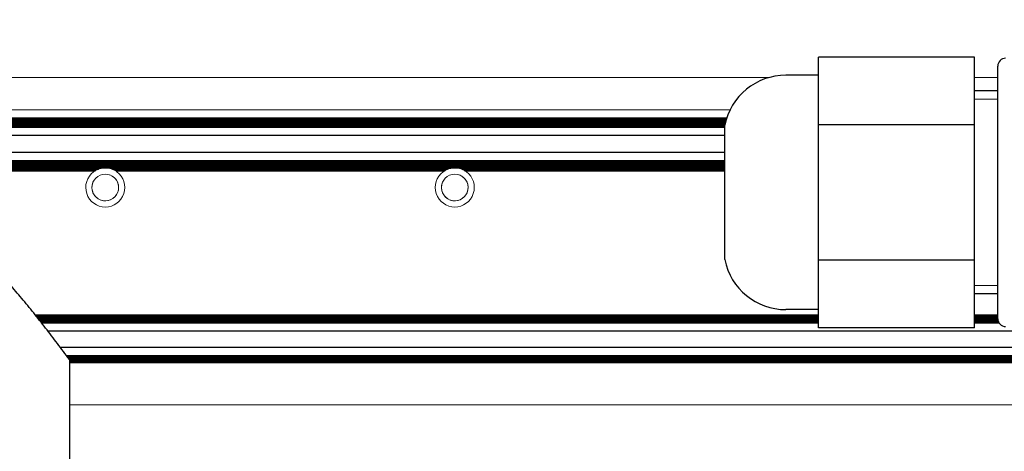
# Model space of a CAD drawing. Units: millimetres. Extents: x 0 to 420, y 0 to 297.
# Drawn here: x 206 to 222, y 212 to 219 of the extents above; entities that cross this region are included whole.
import ezdxf

# ---------------------------------------------------------------- set-up
doc = ezdxf.new("R2010")
doc.units = ezdxf.units.MM
for name, pattern in [('K5LT_AUXILIARY', [0]), ('K5LT_BASIC', [0]), ('K5LT_THIN', [0])]:
    doc.linetypes.add(name, pattern=pattern)
doc.layers.add('Системный слой', color=7, linetype='Continuous')
doc.styles.add('KDIMTEXTSTYLE', font='GOST_AU.SHX', dxfattribs={"width": 0.96, "oblique": 15, "height": 5})
doc.dimstyles.new('KDIMSTYLE (0.25)', dxfattribs={"dimtxt": 5, "dimasz": 1, "dimexe": 2, "dimexo": 0, "dimgap": 1, "dimtad": 1, "dimlfac": 4, "dimtxsty": 'KDIMTEXTSTYLE', "dimsah": 1, "dimcen": 0, "dimdle": 1, "dimadec": 0, "dimazin": 0, "dimtfac": 0.667, "dimtmove": 0, "dimatfit": 3, "dimfxl": 0, "dimtvp": 1, "dimtolj": 1, "dimtzin": 0, "dimarcsym": 0})

# ---------------------------------------------------------------- blocks, each defined once
blk = doc.blocks.new('U117')
at = {"layer": 'Системный слой', "color": 9, "linetype": 'K5LT_AUXILIARY', "lineweight": 18, "true_color": 0xdca5c1}
blk.add_line((217.644, 217.702), (164.241, 217.702), dxfattribs=at)
blk = doc.blocks.new('U118')
at = {"layer": 'Системный слой', "color": 9, "linetype": 'K5LT_AUXILIARY', "lineweight": 18, "true_color": 0xdca5c1}
blk.add_line((217.623, 217.623), (164.241, 217.623), dxfattribs=at)
blk = doc.blocks.new('U120')
at = {"layer": 'Системный слой', "color": 9, "linetype": 'K5LT_AUXILIARY', "lineweight": 18, "true_color": 0xdca5c1}
for p, q in [((219.116, 214.535), (206.589, 214.535)), ((221.991, 214.535), (221.616, 214.535))]:
    blk.add_line(p, q, dxfattribs=at)
blk = doc.blocks.new('U121')
at = {"layer": 'Системный слой', "color": 9, "linetype": 'K5LT_AUXILIARY', "lineweight": 18, "true_color": 0xdca5c1}
blk.add_line((217.616, 217.584), (164.241, 217.584), dxfattribs=at)
blk = doc.blocks.new('U122')
at = {"layer": 'Системный слой', "color": 9, "linetype": 'K5LT_AUXILIARY', "lineweight": 18, "true_color": 0xdca5c1}
blk.add_line((223.616, 213.897), (207.079, 213.897), dxfattribs=at)
blk = doc.blocks.new('U123')
at = {"layer": 'Системный слой', "color": 9, "linetype": 'K5LT_AUXILIARY', "lineweight": 18, "true_color": 0xdca5c1}
blk.add_line((217.616, 216.967), (164.241, 216.967), dxfattribs=at)
blk = doc.blocks.new('U125')
at = {"layer": 'Системный слой', "color": 9, "linetype": 'K5LT_AUXILIARY', "lineweight": 18, "true_color": 0xdca5c1}
blk.add_line((217.616, 217.558), (164.241, 217.558), dxfattribs=at)
blk = doc.blocks.new('U126')
at = {"layer": 'Системный слой', "color": 9, "linetype": 'K5LT_AUXILIARY', "lineweight": 18, "true_color": 0xdca5c1}
blk.add_line((217.616, 216.98), (164.241, 216.98), dxfattribs=at)
blk = doc.blocks.new('U127')
at = {"layer": 'Системный слой', "color": 9, "linetype": 'K5LT_AUXILIARY', "lineweight": 18, "true_color": 0xdca5c1}
for p, q in [((219.116, 214.509), (206.61, 214.509)), ((221.991, 214.509), (221.616, 214.509))]:
    blk.add_line(p, q, dxfattribs=at)
blk = doc.blocks.new('U128')
at = {"layer": 'Системный слой', "color": 9, "linetype": 'K5LT_AUXILIARY', "lineweight": 18, "true_color": 0xdca5c1}
blk.add_line((217.649, 217.715), (164.241, 217.715), dxfattribs=at)
blk = doc.blocks.new('U129')
at = {"layer": 'Системный слой', "color": 9, "linetype": 'K5LT_AUXILIARY', "lineweight": 18, "true_color": 0xdca5c1}
for p, q in [((219.116, 214.456), (206.651, 214.456)), ((221.999, 214.456), (221.616, 214.456))]:
    blk.add_line(p, q, dxfattribs=at)
blk = doc.blocks.new('U130')
at = {"layer": 'Системный слой', "color": 9, "linetype": 'K5LT_AUXILIARY', "lineweight": 18, "true_color": 0xdca5c1}
blk.add_line((217.616, 217.006), (164.241, 217.006), dxfattribs=at)
blk = doc.blocks.new('U131')
at = {"layer": 'Системный слой', "color": 9, "linetype": 'K5LT_AUXILIARY', "lineweight": 18, "true_color": 0xdca5c1}
blk.add_line((217.616, 216.954), (164.241, 216.954), dxfattribs=at)
blk = doc.blocks.new('U132')
at = {"layer": 'Системный слой', "color": 9, "linetype": 'K5LT_AUXILIARY', "lineweight": 18, "true_color": 0xdca5c1}
blk.add_line((223.616, 213.845), (207.116, 213.845), dxfattribs=at)
blk = doc.blocks.new('U134')
at = {"layer": 'Системный слой', "color": 9, "linetype": 'K5LT_AUXILIARY', "lineweight": 18, "true_color": 0xdca5c1}
blk.add_line((217.62, 217.61), (164.241, 217.61), dxfattribs=at)
blk = doc.blocks.new('U135')
at = {"layer": 'Системный слой', "color": 9, "linetype": 'K5LT_AUXILIARY', "lineweight": 18, "true_color": 0xdca5c1}
for p, q in [((219.116, 214.496), (206.62, 214.496)), ((221.991, 214.496), (221.616, 214.496))]:
    blk.add_line(p, q, dxfattribs=at)
blk = doc.blocks.new('U136')
at = {"layer": 'Системный слой', "color": 9, "linetype": 'K5LT_AUXILIARY', "lineweight": 18, "true_color": 0xdca5c1}
blk.add_line((217.616, 216.993), (164.241, 216.993), dxfattribs=at)
blk = doc.blocks.new('U137')
at = {"layer": 'Системный слой', "color": 9, "linetype": 'K5LT_AUXILIARY', "lineweight": 18, "true_color": 0xdca5c1}
blk.add_line((217.626, 217.636), (164.241, 217.636), dxfattribs=at)
blk = doc.blocks.new('U138')
at = {"layer": 'Системный слой', "color": 9, "linetype": 'K5LT_AUXILIARY', "lineweight": 18, "true_color": 0xdca5c1}
for p, q in [((207.575, 216.889), (194.257, 216.889)), ((213.175, 216.889), (207.807, 216.889)), ((217.616, 216.889), (213.407, 216.889))]:
    blk.add_line(p, q, dxfattribs=at)
blk = doc.blocks.new('U139')
at = {"layer": 'Системный слой', "color": 9, "linetype": 'K5LT_AUXILIARY', "lineweight": 18, "true_color": 0xdca5c1}
blk.add_line((223.616, 213.871), (207.099, 213.871), dxfattribs=at)
blk = doc.blocks.new('U140')
at = {"layer": 'Системный слой', "color": 9, "linetype": 'K5LT_AUXILIARY', "lineweight": 18, "true_color": 0xdca5c1}
for p, q in [((219.116, 214.43), (206.672, 214.43)), ((222.012, 214.43), (221.616, 214.43))]:
    blk.add_line(p, q, dxfattribs=at)
blk = doc.blocks.new('U141')
at = {"layer": 'Системный слой', "color": 9, "linetype": 'K5LT_AUXILIARY', "lineweight": 18, "true_color": 0xdca5c1}
for p, q in [((207.524, 216.862), (194.308, 216.862)), ((213.124, 216.862), (207.858, 216.862)), ((217.616, 216.862), (213.458, 216.862))]:
    blk.add_line(p, q, dxfattribs=at)
blk = doc.blocks.new('U142')
at = {"layer": 'Системный слой', "color": 5, "linetype": 'K5LT_BASIC', "lineweight": 30, "true_color": 0x0000ff}
blk.add_line((217.616, 217.161), (164.241, 217.161), dxfattribs=at)
blk = doc.blocks.new('U143')
at = {"layer": 'Системный слой', "color": 9, "linetype": 'K5LT_AUXILIARY', "lineweight": 18, "true_color": 0xdca5c1}
blk.add_line((217.701, 217.841), (166.755, 217.841), dxfattribs=at)
blk = doc.blocks.new('U145')
at = {"layer": 'Системный слой', "color": 9, "linetype": 'K5LT_AUXILIARY', "lineweight": 18, "true_color": 0xdca5c1}
for p, q in [((219.116, 214.561), (206.569, 214.561)), ((221.991, 214.561), (221.616, 214.561))]:
    blk.add_line(p, q, dxfattribs=at)
blk = doc.blocks.new('U146')
at = {"layer": 'Системный слой', "color": 9, "linetype": 'K5LT_AUXILIARY', "lineweight": 18, "true_color": 0xdca5c1}
blk.add_line((217.616, 216.928), (164.241, 216.928), dxfattribs=at)
blk = doc.blocks.new('U147')
at = {"layer": 'Системный слой', "color": 9, "linetype": 'K5LT_AUXILIARY', "lineweight": 18, "true_color": 0xdca5c1}
blk.add_line((223.616, 213.806), (207.116, 213.806), dxfattribs=at)
blk = doc.blocks.new('U148')
at = {"layer": 'Системный слой', "color": 9, "linetype": 'K5LT_AUXILIARY', "lineweight": 18, "true_color": 0xdca5c1}
blk.add_line((217.616, 217.571), (164.241, 217.571), dxfattribs=at)
blk = doc.blocks.new('U149')
at = {"layer": 'Системный слой', "color": 9, "linetype": 'K5LT_AUXILIARY', "lineweight": 18, "true_color": 0xdca5c1}
for p, q in [((219.116, 214.522), (206.6, 214.522)), ((221.991, 214.522), (221.616, 214.522))]:
    blk.add_line(p, q, dxfattribs=at)
blk = doc.blocks.new('U150')
at = {"layer": 'Системный слой', "color": 9, "linetype": 'K5LT_AUXILIARY', "lineweight": 18, "true_color": 0xdca5c1}
for p, q in [((219.116, 214.469), (206.641, 214.469)), ((221.995, 214.469), (221.616, 214.469))]:
    blk.add_line(p, q, dxfattribs=at)
blk = doc.blocks.new('U152')
at = {"layer": 'Системный слой', "color": 9, "linetype": 'K5LT_AUXILIARY', "lineweight": 18, "true_color": 0xdca5c1}
blk.add_line((217.633, 217.662), (164.241, 217.662), dxfattribs=at)
blk = doc.blocks.new('U153')
at = {"layer": 'Системный слой', "color": 9, "linetype": 'K5LT_AUXILIARY', "lineweight": 18, "true_color": 0xdca5c1}
for p, q in [((207.616, 216.902), (194.217, 216.902)), ((213.216, 216.902), (207.767, 216.902)), ((217.616, 216.902), (213.367, 216.902))]:
    blk.add_line(p, q, dxfattribs=at)
blk = doc.blocks.new('U154')
at = {"layer": 'Системный слой', "color": 9, "linetype": 'K5LT_AUXILIARY', "lineweight": 18, "true_color": 0xdca5c1}
blk.add_line((217.617, 217.597), (164.241, 217.597), dxfattribs=at)
blk = doc.blocks.new('U155')
at = {"layer": 'Системный слой', "color": 9, "linetype": 'K5LT_AUXILIARY', "lineweight": 18, "true_color": 0xdca5c1}
blk.add_line((217.64, 217.689), (164.241, 217.689), dxfattribs=at)
blk = doc.blocks.new('U157')
at = {"layer": 'Системный слой', "color": 9, "linetype": 'K5LT_AUXILIARY', "lineweight": 18, "true_color": 0xdca5c1}
blk.add_line((223.616, 213.884), (207.089, 213.884), dxfattribs=at)
blk = doc.blocks.new('U158')
at = {"layer": 'Системный слой', "color": 9, "linetype": 'K5LT_AUXILIARY', "lineweight": 18, "true_color": 0xdca5c1}
blk.add_line((223.616, 213.819), (207.116, 213.819), dxfattribs=at)
blk = doc.blocks.new('U160')
at = {"layer": 'Системный слой', "color": 9, "linetype": 'K5LT_AUXILIARY', "lineweight": 18, "true_color": 0xdca5c1}
for p, q in [((219.116, 214.482), (206.631, 214.482)), ((221.992, 214.482), (221.616, 214.482))]:
    blk.add_line(p, q, dxfattribs=at)
blk = doc.blocks.new('U161')
at = {"layer": 'Системный слой', "color": 5, "linetype": 'K5LT_BASIC', "lineweight": 30, "true_color": 0x0000ff}
blk.add_line((223.616, 214.302), (206.771, 214.302), dxfattribs=at)
blk = doc.blocks.new('U162')
at = {"layer": 'Системный слой', "color": 9, "linetype": 'K5LT_AUXILIARY', "lineweight": 18, "true_color": 0xdca5c1}
blk.add_line((223.616, 213.792), (207.116, 213.792), dxfattribs=at)
blk = doc.blocks.new('U164')
at = {"layer": 'Системный слой', "color": 9, "linetype": 'K5LT_AUXILIARY', "lineweight": 18, "true_color": 0xdca5c1}
for p, q in [((207.547, 216.876), (194.286, 216.876)), ((213.147, 216.876), (207.836, 216.876)), ((217.616, 216.876), (213.436, 216.876))]:
    blk.add_line(p, q, dxfattribs=at)
blk = doc.blocks.new('U165')
at = {"layer": 'Системный слой', "color": 9, "linetype": 'K5LT_AUXILIARY', "lineweight": 18, "true_color": 0xdca5c1}
blk.add_line((217.616, 217.02), (164.241, 217.02), dxfattribs=at)
blk = doc.blocks.new('U166')
at = {"layer": 'Системный слой', "color": 5, "linetype": 'K5LT_BASIC', "lineweight": 30, "true_color": 0x0000ff}
blk.add_line((217.616, 217.429), (164.241, 217.429), dxfattribs=at)
blk = doc.blocks.new('U167')
at = {"layer": 'Системный слой', "color": 9, "linetype": 'K5LT_AUXILIARY', "lineweight": 18, "true_color": 0xdca5c1}
for p, q in [((219.116, 214.443), (206.662, 214.443)), ((222.004, 214.443), (221.616, 214.443))]:
    blk.add_line(p, q, dxfattribs=at)
blk = doc.blocks.new('U168')
at = {"layer": 'Системный слой', "color": 9, "linetype": 'K5LT_AUXILIARY', "lineweight": 18, "true_color": 0xdca5c1}
blk.add_line((223.616, 213.91), (207.07, 213.91), dxfattribs=at)
blk = doc.blocks.new('U170')
at = {"layer": 'Системный слой', "color": 9, "linetype": 'K5LT_AUXILIARY', "lineweight": 18, "true_color": 0xdca5c1}
blk.add_line((217.616, 216.941), (164.241, 216.941), dxfattribs=at)
blk = doc.blocks.new('U172')
at = {"layer": 'Системный слой', "color": 9, "linetype": 'K5LT_AUXILIARY', "lineweight": 18, "true_color": 0xdca5c1}
blk.add_line((217.636, 217.675), (164.241, 217.675), dxfattribs=at)
blk = doc.blocks.new('U173')
at = {"layer": 'Системный слой', "color": 9, "linetype": 'K5LT_AUXILIARY', "lineweight": 18, "true_color": 0xdca5c1}
blk.add_line((223.616, 213.832), (207.116, 213.832), dxfattribs=at)
blk = doc.blocks.new('U174')
at = {"layer": 'Системный слой', "color": 9, "linetype": 'K5LT_AUXILIARY', "lineweight": 18, "true_color": 0xdca5c1}
blk.add_line((217.616, 216.915), (164.241, 216.915), dxfattribs=at)
blk = doc.blocks.new('U175')
at = {"layer": 'Системный слой', "color": 9, "linetype": 'K5LT_AUXILIARY', "lineweight": 18, "true_color": 0xdca5c1}
blk.add_line((223.616, 213.858), (207.109, 213.858), dxfattribs=at)
blk = doc.blocks.new('U176')
at = {"layer": 'Системный слой', "color": 9, "linetype": 'K5LT_AUXILIARY', "lineweight": 18, "true_color": 0xdca5c1}
blk.add_line((217.629, 217.649), (164.241, 217.649), dxfattribs=at)
blk = doc.blocks.new('U177')
at = {"layer": 'Системный слой', "color": 9, "linetype": 'K5LT_AUXILIARY', "lineweight": 18, "true_color": 0xdca5c1}
for p, q in [((219.116, 214.548), (206.579, 214.548)), ((221.991, 214.548), (221.616, 214.548))]:
    blk.add_line(p, q, dxfattribs=at)
blk = doc.blocks.new('U178')
at = {"layer": 'Системный слой', "color": 5, "linetype": 'K5LT_BASIC', "lineweight": 30, "true_color": 0x0000ff}
blk.add_line((223.616, 214.039), (206.973, 214.039), dxfattribs=at)
blk = doc.blocks.new('U179')
at = {"layer": 'Системный слой', "color": 9, "linetype": 'K5LT_AUXILIARY', "lineweight": 18, "true_color": 0xdca5c1}
blk.add_line((217.616, 217.033), (164.241, 217.033), dxfattribs=at)
blk = doc.blocks.new('U180')
at = {"layer": 'Системный слой', "color": 9, "linetype": 'K5LT_AUXILIARY', "lineweight": 18, "true_color": 0xdca5c1}
blk.add_line((223.616, 213.123), (207.116, 213.123), dxfattribs=at)
blk = doc.blocks.new('U217')
at = {"layer": 'Системный слой', "color": 9, "linetype": 'K5LT_AUXILIARY', "lineweight": 18, "true_color": 0xdca5c1}
for p, q in [((218.32, 218.356), (166.741, 218.356)), ((221.991, 218.356), (221.616, 218.356))]:
    blk.add_line(p, q, dxfattribs=at)
blk = doc.blocks.new('U418')
at = {"layer": 'Системный слой', "color": 9, "linetype": 'K5LT_AUXILIARY', "lineweight": 18, "true_color": 0xdca5c1}
for start, end in [(100.125, 103.935), (76.0648, 100.125)]:
    blk.add_arc((207.691, 216.598), 0.312, start, end, dxfattribs=at)
blk = doc.blocks.new('U425')
at = {"layer": 'Системный слой', "color": 9, "linetype": 'K5LT_AUXILIARY', "lineweight": 18, "true_color": 0xdca5c1}
for radius, start, end in [(0.312, 117.5259, 122.3368), (0.313, 57.6632, 62.4741)]:
    blk.add_arc((207.691, 216.598), radius, start, end, dxfattribs=at)
blk = doc.blocks.new('U428')
at = {"layer": 'Системный слой', "color": 9, "linetype": 'K5LT_AUXILIARY', "lineweight": 18, "true_color": 0xdca5c1}
for start, end in [(111.7693, 117.5259), (62.4741, 68.2307)]:
    blk.add_arc((207.691, 216.598), 0.312, start, end, dxfattribs=at)
blk = doc.blocks.new('U434')
at = {"layer": 'Системный слой', "color": 9, "linetype": 'K5LT_AUXILIARY', "lineweight": 18, "true_color": 0xdca5c1}
for start, end in [(103.9353, 111.7691), (68.2308, 76.0647)]:
    blk.add_arc((207.691, 216.598), 0.312, start, end, dxfattribs=at)
blk = doc.blocks.new('U436')
at = {"layer": 'Системный слой', "color": 9, "linetype": 'K5LT_AUXILIARY', "lineweight": 18, "true_color": 0xdca5c1}
for radius, start, end in [(0.312, 122.3368, 126.5936), (0.313, 53.4064, 57.6632)]:
    blk.add_arc((207.691, 216.598), radius, start, end, dxfattribs=at)
blk = doc.blocks.new('U529')
at = {"layer": 'Системный слой', "color": 9, "linetype": 'K5LT_AUXILIARY', "lineweight": 18, "true_color": 0xdca5c1}
for start, end in [(122.3368, 126.5936), (53.4064, 57.6632)]:
    blk.add_arc((213.291, 216.598), 0.312, start, end, dxfattribs=at)
blk = doc.blocks.new('U532')
at = {"layer": 'Системный слой', "color": 9, "linetype": 'K5LT_AUXILIARY', "lineweight": 18, "true_color": 0xdca5c1}
for start, end in [(103.9353, 111.7691), (68.2308, 76.0647)]:
    blk.add_arc((213.291, 216.598), 0.313, start, end, dxfattribs=at)
blk = doc.blocks.new('U537')
at = {"layer": 'Системный слой', "color": 9, "linetype": 'K5LT_AUXILIARY', "lineweight": 18, "true_color": 0xdca5c1}
for radius, start, end in [(0.312, 111.7693, 117.5259), (0.313, 62.4741, 68.2307)]:
    blk.add_arc((213.291, 216.598), radius, start, end, dxfattribs=at)
blk = doc.blocks.new('U538')
at = {"layer": 'Системный слой', "color": 9, "linetype": 'K5LT_AUXILIARY', "lineweight": 18, "true_color": 0xdca5c1}
for start, end in [(100.125, 103.935), (76.0648, 100.125)]:
    blk.add_arc((213.291, 216.598), 0.312, start, end, dxfattribs=at)
blk = doc.blocks.new('U541')
at = {"layer": 'Системный слой', "color": 9, "linetype": 'K5LT_AUXILIARY', "lineweight": 18, "true_color": 0xdca5c1}
for start, end in [(117.5259, 122.3368), (57.6632, 62.4741)]:
    blk.add_arc((213.291, 216.598), 0.312, start, end, dxfattribs=at)
blk = doc.blocks.new('KDIMARROW_02')
at = {"layer": 'Системный слой'}
blk.add_hatch(color=0, dxfattribs=at).paths.add_polyline_path([(4.5, 0), (5, 0.658), (0, 0), (5, -0.658)])
at = {"layer": 'Системный слой', "color": 0, "linetype": 'K5LT_THIN', "lineweight": 18}
for p, q in [((121.881, 224.223), (121.881, 223.973)), ((5, 0.658), (0, 0)), ((4.5, 0), (5, 0.658)), ((0, 0), (5, -0.658)), ((0, 0), (7, 0)), ((5, -0.658), (4.5, 0))]:
    blk.add_line(p, q, dxfattribs=at)

msp = doc.modelspace()

# ---------------------------------------------------------------- linework, layer by layer
at = {"layer": 'Системный слой', "color": 5, "linetype": 'K5LT_BASIC', "lineweight": 30, "true_color": 0x0000ff}
for p, q in [((221.6163, 218.6848), (219.1163, 218.6848)), ((219.1163, 218.1435), (219.1163, 218.6848)), ((221.6163, 217.6022), (221.6163, 218.6848)), ((221.9913, 217.5301), (221.9913, 218.5404)), ((219.1163, 218.3947), (218.5961, 218.3947)), ((219.1163, 217.6022), (219.1163, 218.1435)), ((221.9913, 218.1447), (221.6163, 218.1447)), ((217.6163, 215.4447), (217.6163, 217.5947)), ((219.1163, 216.5197), (219.1163, 217.6022)), ((221.6163, 217.6022), (219.1163, 217.6022)), ((221.6163, 215.4372), (221.6163, 217.6022)), ((221.9913, 215.5093), (221.9913, 217.5301)), ((219.1163, 215.4372), (219.1163, 216.5197)), ((221.9913, 214.499), (221.9913, 215.5093)), ((221.6163, 215.4372), (219.1163, 215.4372)), ((219.1163, 214.8959), (219.1163, 215.4372)), ((221.6163, 214.3546), (221.6163, 215.4372)), ((219.1163, 214.3546), (219.1163, 214.8959)), ((221.9913, 214.8947), (221.6163, 214.8947)), ((219.1163, 214.6447), (218.5961, 214.6447)), ((221.6163, 214.3546), (219.1163, 214.3546)), ((207.1163, 213.8484), (207.1163, 205.8484))]:
    msp.add_line(p, q, dxfattribs=at)
at = {"layer": 'Системный слой', "color": 7, "linetype": 'K5LT_THIN', "lineweight": 18}
for p, q in [((221.9913, 218.0094), (221.6163, 218.0094)), ((221.9913, 215.03), (221.6163, 215.03))]:
    msp.add_line(p, q, dxfattribs=at)
at = {"layer": 'Системный слой', "color": 9, "linetype": 'K5LT_AUXILIARY', "lineweight": 18, "true_color": 0xdca5c1}
for centre in [(207.6913, 216.5984), (213.2913, 216.5984)]:
    msp.add_circle(centre, 0.2145, dxfattribs=at)
at = {"layer": 'Системный слой', "color": 5, "linetype": 'K5LT_BASIC', "lineweight": 30, "true_color": 0x0000ff}
for centre, radius, start, end in [((222.1163, 218.5404), 0.125, 90, 180), ((218.5961, 217.3947), 1, 90, 168.46304), ((218.5961, 215.6447), 1, 191.53696, 270), ((222.1163, 214.499), 0.125, 180, 270)]:
    msp.add_arc(centre, radius, start, end, dxfattribs=at)
at = {"layer": 'Системный слой', "color": 9, "linetype": 'K5LT_AUXILIARY', "lineweight": 18, "true_color": 0xdca5c1}
for centre, radius, start, end in [((207.6913, 216.5984), 0.3125, 126.59359, 270), ((207.6913, 216.5984), 0.2137, 160, 70), ((207.6913, 216.5984), 0.3125, 270, 53.40641), ((213.2913, 216.5984), 0.3125, 126.59359, 270), ((213.2913, 216.5984), 0.2137, 160, 70), ((213.2913, 216.5984), 0.3125, 270, 53.40641)]:
    msp.add_arc(centre, radius, start, end, dxfattribs=at)
at = {"layer": 'Системный слой', "color": 5, "linetype": 'K5LT_BASIC', "lineweight": 30, "true_color": 0x0000ff}
msp.add_open_spline([(207.1163, 213.8484), (207.0527, 213.9326), (206.9256, 214.1009), (206.7348, 214.3502), (206.5441, 214.5931), (206.3534, 214.8267), (206.1626, 215.048), (205.9719, 215.2542), (205.7811, 215.4428), (205.5904, 215.6113), (205.3997, 215.7576), (205.2089, 215.8799), (205.0182, 215.9766), (204.8274, 216.0466), (204.6367, 216.089), (204.5095, 216.0984), (204.446, 216.0984)], degree=3, dxfattribs=at)

# ---------------------------------------------------------------- block references
at = {"layer": 'Системный слой'}
for name in ['U217', 'U128', 'U143', 'U117', 'U155', 'U172', 'U152', 'U176', 'U137', 'U118', 'U134', 'U154', 'U121', 'U148', 'U125', 'U166', 'U142', 'U179', 'U165', 'U130', 'U136', 'U126', 'U123', 'U131', 'U170', 'U146', 'U174', 'U418', 'U538', 'U153', 'U138', 'U164', 'U141', 'U436', 'U425', 'U428', 'U434', 'U529', 'U541', 'U537', 'U532', 'U145', 'U177', 'U120', 'U149', 'U127', 'U135', 'U160', 'U150', 'U129', 'U167', 'U140', 'U161', 'U178', 'U168', 'U122', 'U157', 'U139', 'U175', 'U132', 'U173', 'U158', 'U147', 'U162', 'U180']:
    msp.add_blockref(name, (0, 0), dxfattribs=at)

# ---------------------------------------------------------------- dimensions: what is measured, and where the dimension line sits
at = {"layer": 'Системный слой', "color": 7}
msp.add_diameter_dim_2p(p1=(176.8513, 208.4992), p2=(177.3813, 211.1977), dimstyle='KDIMSTYLE (0.25)', override={"dimtih": 1, "dimtoh": 1, "dimpost": '\\H5.0;\\W0.965;\\Q0;∅<>\\X\\H5.0;\\W0.965;\\Q0;\\Q0;4 отв.', "dimblk1": 'KDIMARROW_02', "dimblk2": 'KDIMARROW_02', "dimclrt": 7, "dimtmove": 1, "dimatfit": 2, "dimtolj": 1}, dxfattribs=at).render()

doc.saveas('drawing.dxf')
